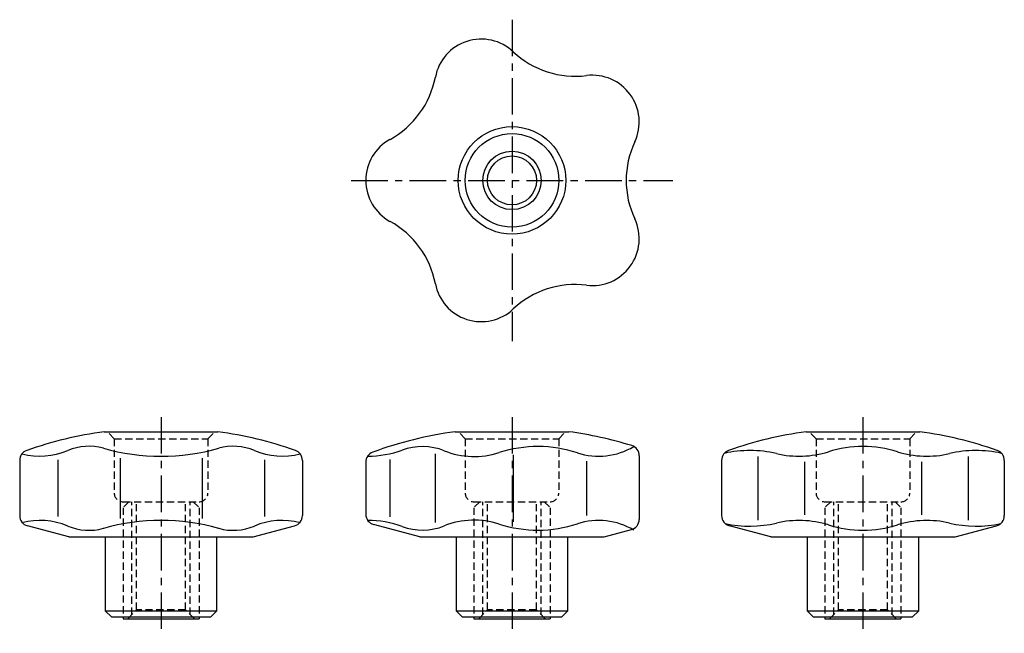
# Model space of a CAD drawing. Extents: x 11 to 179, y 22 to 128.
import ezdxf

# ---------------------------------------------------------------- set-up
doc = ezdxf.new("R2010")
doc.units = 0
doc.header["$LTSCALE"] = 5
doc.linetypes.add('CENTER', pattern=[2, 1.25, -0.25, 0.25, -0.25])
doc.linetypes.add('HIDDEN', pattern=[0.375, 0.25, -0.125])
doc.layers.get('0').update_dxf_attribs({"linetype": 'CONTINUOUS'})
for name, color, linetype in [('1', 1, 'CENTER'), ('2', 2, 'HIDDEN'), ('3', 3, 'CONTINUOUS')]:
    doc.layers.add(name, color=color, linetype=linetype)

msp = doc.modelspace()

# ---------------------------------------------------------------- linework, layer by layer
for p, q in [((25.3, 57), (44.7, 57)), ((85.3, 57), (104.7, 57)), ((145.3, 57), (164.7, 57)), ((27.99, 52.47), (27.99, 42.15)), ((42.01, 52.47), (42.01, 42.15)), ((74.14, 52.22), (74.14, 42.41)), ((81.89, 53.19), (81.89, 41.44)), ((95.22, 53.03), (95.22, 41.6)), ((116.75, 52.89), (116.75, 41.99)), ((137.01, 52.74), (137.01, 41.89)), ((172.99, 52.74), (172.99, 41.89)), ((10.83, 52.1), (10.83, 42.64)), ((17.33, 52.16), (17.33, 42.47)), ((52.67, 52.16), (52.67, 42.47)), ((59.17, 52.1), (59.17, 42.64)), ((70, 51.81), (70, 42.86)), ((107.76, 51.98), (107.76, 42.64)), ((130.83, 52.1), (130.83, 42.64)), ((145.01, 51.84), (145.01, 42.79)), ((164.99, 51.84), (164.99, 42.79)), ((179.17, 52.1), (179.17, 42.64)), ((19.25, 39), (12.17, 40.9)), ((50.75, 39), (57.83, 40.9)), ((79.25, 39), (71.33, 41.12)), ((139.25, 39), (132.17, 40.9)), ((170.75, 39), (177.83, 40.9)), ((19.25, 39), (50.75, 39)), ((25.5, 26.3), (25.5, 39)), ((44.5, 39), (44.5, 26.3)), ((79.25, 39), (110.75, 39)), ((85.5, 26.3), (85.5, 39)), ((104.5, 39), (104.5, 26.3)), ((110.75, 39), (115.42, 40.25)), ((139.25, 39), (170.75, 39)), ((145.5, 26.3), (145.5, 39)), ((164.5, 39), (164.5, 26.3)), ((44.5, 26.3), (25.5, 26.3)), ((25.5, 26.3), (26.5, 25.3)), ((26.5, 25.3), (43.5, 25.3)), ((28.5, 25.3), (28.5, 25)), ((41.5, 25.3), (41.5, 25)), ((43.5, 25.3), (44.5, 26.3)), ((104.5, 26.3), (85.5, 26.3)), ((85.5, 26.3), (86.5, 25.3)), ((86.5, 25.3), (103.5, 25.3)), ((88.5, 25.3), (88.5, 25)), ((101.5, 25.3), (101.5, 25)), ((103.5, 25.3), (104.5, 26.3)), ((145.5, 26.3), (146.5, 25.3)), ((164.5, 26.3), (145.5, 26.3)), ((146.5, 25.3), (163.5, 25.3)), ((148.5, 25.3), (148.5, 25)), ((161.5, 25.3), (161.5, 25)), ((163.5, 25.3), (164.5, 26.3)), ((28.5, 25), (41.5, 25)), ((88.5, 25), (101.5, 25)), ((148.5, 25), (161.5, 25))]:
    msp.add_line(p, q)
for radius in [9.2, 8, 4.19]:
    msp.add_circle((95, 100), radius)
for centre, radius, start, end in [((89.75, 116.17), 8, 46.8363, 169.1637), ((105.82, 133.31), 15.5, 226.8363, 277.1637), ((108.75, 109.99), 8, 334.8363, 97.1637), ((66.67, 120.59), 15.5, 298.8363, 349.1637), ((78, 100), 8, 118.8363, 241.1638), ((130.02, 100), 15.5, 154.8363, 205.1637), ((66.67, 79.41), 15.5, 10.8363, 61.1637), ((108.75, 90.01), 8, 262.8362, 25.1637), ((89.75, 83.83), 8, 190.8363, 313.1637), ((105.82, 66.69), 15.5, 82.8363, 133.1637), ((35, -12.32), 70, 97.9652, 109.146), ((35, -12.32), 70, 70.854, 82.0348), ((95, -12.32), 70, 97.9652, 109.8876), ((95, -12.32), 70, 72.9881, 82.0348), ((155, -12.32), 70, 97.9652, 109.146), ((155, -12.32), 70, 70.854, 82.0348), ((22.66, 45.25), 9.25, 74.3989, 112.9769), ((35, 89.44), 36.63, 254.399, 285.601), ((47.34, 45.25), 9.25, 67.0231, 105.601), ((79.67, 44.37), 10.09, 68.2176, 109.9864), ((99.45, 32.73), 21.73, 71.9341, 107.8317), ((109.83, 64.55), 11.74, 251.9341, 300.7467), ((114.95, 52.89), 1.8, 0, 72.9881), ((155, 34.46), 20, 72.8246, 107.1754), ((12.63, 52.1), 1.8, 109.146, 180), ((14.34, 64.87), 12.05, 255.0038, 292.9769), ((55.66, 64.87), 12.05, 247.0231, 284.9962), ((57.37, 52.1), 1.8, 0, 70.854), ((71.8, 51.81), 1.8, 109.8876, 180), ((70.31, 70.12), 17.31, 270, 289.9864), ((88.55, 66.6), 13.85, 248.2176, 287.8318), ((132.63, 52.1), 1.8, 109.146, 180), ((135.66, 33.78), 20, 76.8535, 102.6252), ((144.07, 69.81), 17, 256.8535, 287.1754), ((165.93, 69.81), 17, 252.8246, 283.1465), ((174.34, 33.78), 20, 77.3748, 103.1465), ((177.37, 52.1), 1.8, 0, 70.854), ((12.63, 42.64), 1.8, 180, 255), ((57.37, 42.64), 1.8, 285, 0), ((71.8, 42.86), 1.8, 180, 255), ((132.63, 42.64), 1.8, 180, 255), ((177.37, 42.64), 1.8, 285, 0), ((14.34, 29.76), 12.05, 67.0231, 104.9962), ((22.66, 49.38), 9.25, 247.0231, 285.6011), ((35, 5.18), 36.63, 74.399, 105.601), ((47.34, 49.38), 9.25, 254.399, 292.9769), ((55.66, 29.76), 12.05, 75.0038, 112.9769), ((70.31, 24.51), 17.31, 70.0136, 90), ((79.67, 50.25), 10.09, 250.0136, 291.7824), ((88.55, 28.02), 13.85, 72.1682, 111.7824), ((99.45, 61.89), 21.73, 252.1683, 288.0659), ((109.83, 30.07), 11.74, 59.2533, 108.0659), ((114.95, 41.99), 1.8, 285, 0), ((135.66, 60.84), 20, 257.7991, 283.1465), ((144.07, 24.81), 17, 72.8246, 103.1465), ((155, 60.16), 20, 252.8246, 287.1754), ((165.93, 24.81), 17, 76.8535, 107.1754), ((174.34, 60.84), 20, 256.8535, 282.2009)]:
    msp.add_arc(centre, radius, start, end)
at = {"layer": '1'}
for p, q in [((95, 127.5), (95, 72.5)), ((67.5, 100), (122.5, 100)), ((35, 59.5), (35, 22.5)), ((95, 59.5), (95, 22.5)), ((155, 59.5), (155, 22.5))]:
    msp.add_line(p, q, dxfattribs=at)
at = {"layer": '2'}
for p, q in [((27, 55.8), (25.8, 57)), ((27, 55.8), (27, 46.5)), ((27, 55.8), (43, 55.8)), ((43, 55.8), (44.2, 57)), ((43, 55.8), (43, 46.5)), ((87, 55.8), (85.8, 57)), ((87, 55.8), (87, 46.5)), ((87, 55.8), (103, 55.8)), ((103, 55.8), (104.2, 57)), ((103, 55.8), (103, 46.5)), ((147, 55.8), (145.8, 57)), ((147, 55.8), (147, 46.5)), ((147, 55.8), (163, 55.8)), ((163, 55.8), (164.2, 57)), ((163, 55.8), (163, 46.5)), ((29.5, 45), (28.5, 44)), ((28.5, 45), (41.5, 45)), ((28.5, 44), (28.5, 25.3)), ((30, 25.69), (30, 45)), ((30.81, 26.5), (30.81, 45)), ((39.19, 26.5), (39.19, 45)), ((40, 25.69), (40, 45)), ((40.5, 45), (41.5, 44)), ((41.5, 44), (41.5, 25.3)), ((89.5, 45), (88.5, 44)), ((88.5, 45), (101.5, 45)), ((88.5, 44), (88.5, 25.3)), ((90, 25.69), (90, 45)), ((90.81, 26.5), (90.81, 45)), ((99.19, 26.5), (99.19, 45)), ((100, 25.69), (100, 45)), ((100.5, 45), (101.5, 44)), ((101.5, 44), (101.5, 25.3)), ((148.5, 45), (161.5, 45)), ((149.5, 45), (148.5, 44)), ((148.5, 44), (148.5, 25.3)), ((150, 25.69), (150, 45)), ((150.81, 26.5), (150.81, 45)), ((159.19, 26.5), (159.19, 45)), ((160, 25.69), (160, 45)), ((160.5, 45), (161.5, 44)), ((161.5, 44), (161.5, 25.3)), ((29.31, 25), (30.81, 26.5)), ((39.19, 26.5), (30.81, 26.5)), ((40.69, 25), (39.19, 26.5)), ((89.31, 25), (90.81, 26.5)), ((99.19, 26.5), (90.81, 26.5)), ((100.69, 25), (99.19, 26.5)), ((149.31, 25), (150.81, 26.5)), ((159.19, 26.5), (150.81, 26.5)), ((160.69, 25), (159.19, 26.5))]:
    msp.add_line(p, q, dxfattribs=at)
for centre, start, end in [((28.5, 46.5), 180, 270), ((41.5, 46.5), 270, 0), ((88.5, 46.5), 180, 270), ((101.5, 46.5), 270, 0), ((148.5, 46.5), 180, 270), ((161.5, 46.5), 270, 0)]:
    msp.add_arc(centre, 1.5, start, end, dxfattribs=at)
at = {"layer": '3'}
msp.add_circle((95, 100), 5, dxfattribs=at)

doc.saveas('drawing.dxf')
